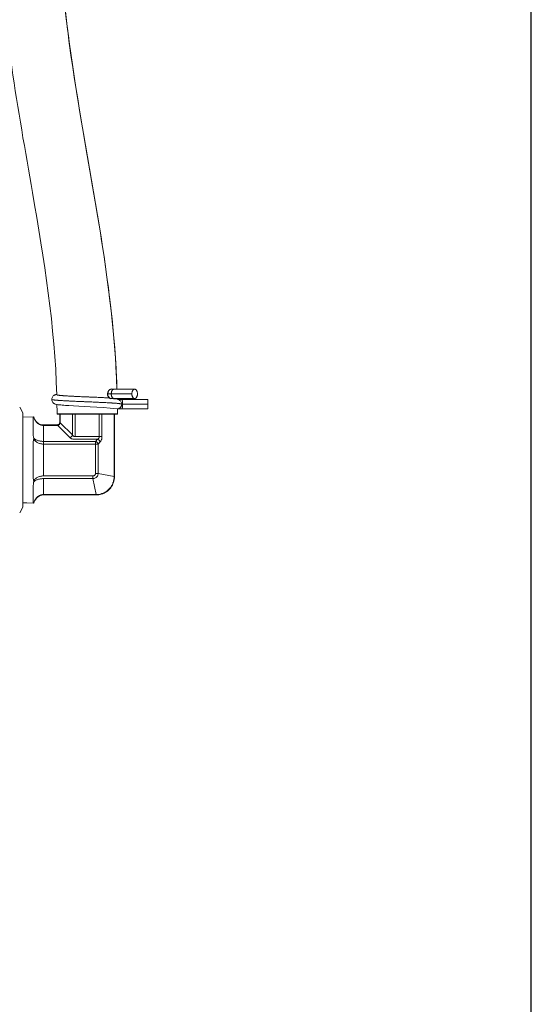
# Model space of a CAD drawing. Units: inches. Extents: x 20 to 210, y 3 to 244.
# Drawn here: x 76 to 82, y 95 to 104 of the extents above; entities that cross this region are included whole.
import ezdxf

# ---------------------------------------------------------------- set-up
doc = ezdxf.new("R2010")
doc.units = ezdxf.units.IN
doc.header["$MEASUREMENT"] = 0

# ---------------------------------------------------------------- blocks, each defined once
blk = doc.blocks.new('*U35')
blk.add_lwpolyline([(-15, -15), (15, -15), (15, 15), (-15, 15)], close=True)
blk = doc.blocks.new('*U36')
at = {"color": 0, "linetype": 'ByBlock', "lineweight": -2, "transparency": 16777216}
blk.add_blockref('*U35', (32, 64), dxfattribs=at)
blk = doc.blocks.new('*U37')
at = {"color": 0, "linetype": 'Continuous', "lineweight": 0, "extrusion": (0, 1, -2.22045e-16)}
for p, q in [((10.8933, 6.7455), (10.8562, 6.7455)), ((10.8933, 6.7455), (11.0948, 6.7455)), ((10.9206, 6.7915), (10.8985, 6.7915)), ((10.9206, 6.7915), (11.122, 6.7915)), ((10.8987, 6.6995), (10.9206, 6.6995)), ((10.9206, 6.6995), (11.122, 6.6995)), ((10.9988, 6.6915), (10.96, 6.6915)), ((10.9955, 6.6455), (11.0028, 6.6455)), ((10.9988, 6.6915), (11.2478, 6.6915)), ((11.0028, 6.6455), (11.2518, 6.6455)), ((10.0294, 6.5604), (9.9979, 6.615)), ((10.0294, 6.5604), (10.0294, 6.1)), ((10.363, 6.55), (10.953, 6.55)), ((10.363, 6.55), (10.363, 6.5461)), ((10.363, 6.5461), (10.953, 6.5461)), ((10.3913, 6.5461), (10.3913, 6.4718)), ((10.3953, 6.5461), (10.3953, 6.4637)), ((10.5137, 6.5461), (10.5137, 6.3454)), ((10.5397, 6.5461), (10.5397, 6.3281)), ((10.7764, 6.5461), (10.7764, 6.3281)), ((10.8024, 6.5461), (10.8024, 6.3281)), ((10.9207, 5.9373), (10.9207, 6.5461)), ((10.9247, 5.9373), (10.9247, 6.5461)), ((10.9529, 6.5995), (10.9988, 6.5995)), ((10.953, 6.55), (10.953, 6.5461)), ((10.9988, 6.5995), (11.2478, 6.5995)), ((10.0294, 6.5174), (10.1356, 6.5202)), ((10.1294, 6.5104), (10.1294, 6.3824)), ((10.3953, 6.4637), (10.5137, 6.3454)), ((10.2294, 6.4377), (10.2294, 6.4418)), ((10.2294, 6.4418), (10.3613, 6.4418)), ((10.2294, 6.4377), (10.3693, 6.4377)), ((10.2294, 6.2819), (10.2294, 6.4377)), ((10.3693, 6.4377), (10.4877, 6.3194)), ((10.2294, 6.2819), (10.7389, 6.2819)), ((10.2294, 6.2559), (10.2294, 6.2819)), ((10.2294, 5.9441), (10.2294, 6.2559)), ((10.2294, 6.2559), (10.7389, 6.2559)), ((10.5397, 6.3281), (10.7764, 6.3281)), ((10.5397, 6.3021), (10.7591, 6.3021)), ((10.7389, 6.2819), (10.7591, 6.3021)), ((10.7389, 6.2819), (10.7389, 6.2559)), ((10.7389, 6.2559), (10.7389, 5.9687)), ((10.7389, 6.2559), (10.7648, 6.2559)), ((10.7648, 6.2559), (10.785, 6.2761)), ((10.7648, 6.2559), (10.7648, 5.9687)), ((10.8024, 6.3281), (10.7764, 6.3281)), ((10.1294, 6.2281), (10.1294, 5.9719)), ((10.0294, 6.1), (10.0294, 5.6396)), ((10.7389, 5.9687), (10.7648, 5.9687)), ((10.9207, 5.9373), (10.7648, 5.9687)), ((10.7143, 5.9441), (10.2294, 5.9441)), ((10.7143, 5.9181), (10.2294, 5.9181)), ((10.2294, 5.7622), (10.2294, 5.9181)), ((10.7143, 5.9441), (10.7143, 5.9181)), ((10.7457, 5.7622), (10.7143, 5.9181)), ((10.9247, 5.9373), (10.9207, 5.9373)), ((10.1294, 5.8176), (10.1294, 5.6896)), ((10.0294, 5.6826), (10.0652, 5.6817)), ((10.0694, 5.6816), (10.1356, 5.6798)), ((10.2294, 5.7622), (10.7457, 5.7622)), ((10.2294, 5.7582), (10.2294, 5.7622)), ((10.2294, 5.7582), (10.7457, 5.7582)), ((10.7457, 5.7582), (10.7457, 5.7622)), ((10.0294, 5.6396), (9.9979, 5.585))]:
    blk.add_line(p, q, dxfattribs=at)
blk.add_arc((10.9033, 6.7453), 0.0471, 104.8912, 249.46425)
at = {"color": 0, "linetype": 'Continuous', "lineweight": 0, "extrusion": (0, -2.22045e-16, -1)}
blk.add_ellipse((10.3693, 6.4637), major_axis=(-0.0212, -0.0212), ratio=0.774591, start_param=-2.229835, end_param=-0.911718, dxfattribs=at)
at = {"color": 0, "linetype": 'Continuous', "lineweight": 0}
for centre, major_axis, ratio, start_param, end_param in [((10.4877, 6.3454), (0.0212, 0.0212), 0.774597, -2.229854, -0.911739), ((10.7591, 6.2761), (-0.0212, 0.0212), 0.774595, -2.229871, -0.911748)]:
    blk.add_ellipse(centre, major_axis=major_axis, ratio=ratio, start_param=start_param, end_param=end_param, dxfattribs=at)
at = {"color": 0, "linetype": 'Continuous', "lineweight": 0, "extrusion": (-2.46519e-32, -2.22045e-16, -1)}
blk.add_ellipse((10.7389, 6.2559), major_axis=(0.0212, -0.0212), ratio=0.774597, start_param=-2.229854, end_param=-0.911738, dxfattribs=at)
at = {"color": 0, "linetype": 'Continuous', "lineweight": 0}
for points, knots in [([(10.3605, 6.7371), (10.3429, 7.3997), (10.2359, 8.0598), (9.9823, 9.5248), (9.83, 10.3426), (9.8058, 11.1654)], [0.187114, 0.187114, 0.187114, 0.187114, 2.176437, 2.176437, 4.647727, 4.647727, 4.647727, 4.647727]), ([(10.3973, 11.1254), (10.4207, 10.4882), (10.5238, 9.8537), (10.7721, 8.4197), (10.9231, 7.6081), (10.9491, 6.7915)], [0.263187, 0.263187, 0.263187, 0.263187, 2.176437, 2.176437, 4.629224, 4.629224, 4.629224, 4.629224]), ([(10.3974, 11.1254), (10.4088, 10.8136), (10.4395, 10.5003), (10.4814, 10.1848), (10.5602, 9.5906), (10.6787, 8.9889), (10.7778, 8.3767), (10.862, 7.8569), (10.9323, 7.3291), (10.9492, 6.7915)], [0.696445, 0.696445, 0.696445, 0.696445, 3.168964, 3.168964, 3.168964, 7.826576, 7.826576, 7.826576, 11.78148, 11.78148, 11.78148, 11.78148]), ([(10.3115, 6.6915), (10.3115, 6.6967), (10.3124, 6.7019), (10.3158, 6.7116), (10.3183, 6.7161), (10.3241, 6.7238), (10.3276, 6.727), (10.3338, 6.7316), (10.3367, 6.7332), (10.342, 6.7357), (10.3444, 6.7366), (10.3502, 6.7385), (10.3532, 6.7392), (10.3577, 6.7402), (10.359, 6.7404), (10.3604, 6.7407)], [0, 0, 0, 0, 0.0164072, 0.0164072, 0.0325498, 0.0325498, 0.0486344, 0.0486344, 0.0630129, 0.0630129, 0.079245, 0.079245, 0.106381, 0.106381, 0.1178129, 0.1178129, 0.1178129, 0.1178129]), ([(10.877, 6.7062), (10.8695, 6.7066), (10.8618, 6.707), (10.854, 6.7073), (10.8459, 6.7077), (10.8376, 6.7081), (10.8292, 6.7085), (10.8288, 6.7085), (10.8284, 6.7085), (10.828, 6.7086), (10.82, 6.7089), (10.8118, 6.7093), (10.8036, 6.7097), (10.795, 6.7101), (10.7862, 6.7104), (10.7774, 6.7108), (10.7685, 6.7112), (10.7596, 6.7116), (10.7507, 6.712), (10.7417, 6.7124), (10.7327, 6.7128), (10.7236, 6.7132), (10.7146, 6.7135), (10.7056, 6.7139), (10.6965, 6.7143), (10.6907, 6.7146), (10.6849, 6.7148), (10.6792, 6.7151), (10.6759, 6.7152), (10.6726, 6.7153), (10.6694, 6.7155), (10.6604, 6.7159), (10.6514, 6.7163), (10.6425, 6.7166), (10.6336, 6.717), (10.6247, 6.7174), (10.616, 6.7178), (10.6072, 6.7182), (10.5986, 6.7186), (10.59, 6.719), (10.5815, 6.7194), (10.573, 6.7197), (10.5647, 6.7201), (10.5564, 6.7205), (10.5483, 6.7209), (10.5403, 6.7213), (10.5385, 6.7214), (10.5367, 6.7215), (10.5349, 6.7216), (10.5288, 6.7219), (10.5228, 6.7222), (10.517, 6.7225), (10.5094, 6.7228), (10.502, 6.7232), (10.4948, 6.7236), (10.4876, 6.724), (10.4806, 6.7244), (10.4739, 6.7248), (10.4671, 6.7252), (10.4606, 6.7256), (10.4544, 6.7259), (10.4482, 6.7263), (10.4422, 6.7267), (10.4365, 6.7271), (10.4318, 6.7274), (10.4274, 6.7277), (10.4231, 6.7281), (10.4221, 6.7281), (10.4212, 6.7282), (10.4203, 6.7283), (10.4152, 6.7287), (10.4104, 6.729), (10.4059, 6.7294), (10.4014, 6.7298), (10.3972, 6.7302), (10.3933, 6.7306), (10.3894, 6.731), (10.3859, 6.7314), (10.3827, 6.7318), (10.3795, 6.7321), (10.3766, 6.7325), (10.3741, 6.7329), (10.3715, 6.7333), (10.3694, 6.7337), (10.3675, 6.7341), (10.3668, 6.7342), (10.3661, 6.7344), (10.3654, 6.7346), (10.3645, 6.7348), (10.3638, 6.735), (10.3631, 6.7352), (10.362, 6.7356), (10.3612, 6.736), (10.3608, 6.7364), (10.3606, 6.7366), (10.3605, 6.7368), (10.3605, 6.7371)], [0.1515897, 0.1515897, 0.1515897, 0.1515897, 0.1627907, 0.1627907, 0.1627907, 0.1744186, 0.1744186, 0.1744186, 0.1749861, 0.1749861, 0.1749861, 0.1860465, 0.1860465, 0.1860465, 0.1976744, 0.1976744, 0.1976744, 0.2093023, 0.2093023, 0.2093023, 0.2209302, 0.2209302, 0.2209302, 0.2325581, 0.2325581, 0.2325581, 0.2399902, 0.2399902, 0.2399902, 0.244186, 0.244186, 0.244186, 0.255814, 0.255814, 0.255814, 0.2674419, 0.2674419, 0.2674419, 0.2790698, 0.2790698, 0.2790698, 0.2906977, 0.2906977, 0.2906977, 0.3023256, 0.3023256, 0.3023256, 0.3049944, 0.3049944, 0.3049944, 0.3139535, 0.3139535, 0.3139535, 0.3255814, 0.3255814, 0.3255814, 0.3372093, 0.3372093, 0.3372093, 0.3488372, 0.3488372, 0.3488372, 0.3604651, 0.3604651, 0.3604651, 0.3699985, 0.3699985, 0.3699985, 0.372093, 0.372093, 0.372093, 0.3837209, 0.3837209, 0.3837209, 0.3953488, 0.3953488, 0.3953488, 0.4069767, 0.4069767, 0.4069767, 0.4186047, 0.4186047, 0.4186047, 0.4302326, 0.4302326, 0.4302326, 0.4350026, 0.4350026, 0.4350026, 0.4418605, 0.4418605, 0.4418605, 0.4534884, 0.4534884, 0.4534884, 0.459938, 0.459938, 0.459938, 0.459938]), ([(10.9206, 6.7915), (10.919, 6.7915), (10.9158, 6.791), (10.9112, 6.7889), (10.9069, 6.7855), (10.903, 6.7809), (10.8996, 6.7752), (10.8969, 6.7686), (10.8948, 6.7613), (10.8936, 6.7535), (10.8933, 6.7481), (10.8933, 6.7455)], [0.5, 0.5, 0.5, 0.5, 0.5555552, 0.6111116, 0.6666661, 0.7222224, 0.777778, 0.8333327, 0.8888892, 0.9444439, 1, 1, 1, 1]), ([(10.8933, 6.7455), (10.8933, 6.7428), (10.8936, 6.7374), (10.8948, 6.7296), (10.8969, 6.7223), (10.8996, 6.7157), (10.903, 6.71), (10.9069, 6.7054), (10.9112, 6.702), (10.9158, 6.6999), (10.919, 6.6995), (10.9206, 6.6995)], [0, 0, 0, 0, 0.0555561, 0.1111108, 0.1666673, 0.222222, 0.2777776, 0.3333339, 0.3888884, 0.4444448, 0.5, 0.5, 0.5, 0.5]), ([(11.1493, 6.7455), (11.1493, 6.7481), (11.149, 6.7535), (11.1478, 6.7613), (11.1457, 6.7686), (11.143, 6.7752), (11.1396, 6.7809), (11.1357, 6.7855), (11.1314, 6.7889), (11.1268, 6.791), (11.122, 6.7917), (11.1173, 6.791), (11.1127, 6.7889), (11.1084, 6.7855), (11.1044, 6.7809), (11.1011, 6.7752), (11.0983, 6.7686), (11.0963, 6.7613), (11.0951, 6.7535), (11.0948, 6.7481), (11.0948, 6.7455)], [0, 0, 0, 0, 0.055556, 0.111111, 0.166667, 0.222222, 0.277778, 0.333334, 0.388888, 0.444445, 0.5, 0.555555, 0.611112, 0.666666, 0.722222, 0.777778, 0.833333, 0.888889, 0.944444, 1, 1, 1, 1]), ([(11.0948, 6.7455), (11.0948, 6.7428), (11.0951, 6.7374), (11.0963, 6.7296), (11.0983, 6.7223), (11.1011, 6.7157), (11.1044, 6.71), (11.1084, 6.7054), (11.1127, 6.702), (11.1173, 6.6999), (11.122, 6.6992), (11.1268, 6.6999), (11.1314, 6.702), (11.1357, 6.7054), (11.1396, 6.71), (11.143, 6.7157), (11.1457, 6.7223), (11.1478, 6.7296), (11.149, 6.7374), (11.1493, 6.7428), (11.1493, 6.7455)], [0, 0, 0, 0, 0.055556, 0.111111, 0.166667, 0.222222, 0.277778, 0.333334, 0.388888, 0.444445, 0.5, 0.555555, 0.611112, 0.666666, 0.722222, 0.777778, 0.833333, 0.888889, 0.944444, 1, 1, 1, 1]), ([(10.9955, 6.6455), (10.9955, 6.6458), (10.9951, 6.6462), (10.9944, 6.6466), (10.9937, 6.647), (10.9926, 6.6474), (10.9912, 6.6478), (10.9897, 6.6482), (10.988, 6.6486), (10.9858, 6.6489), (10.984, 6.6493), (10.9819, 6.6496), (10.9795, 6.65), (10.9791, 6.65), (10.9788, 6.6501), (10.9784, 6.6501), (10.9756, 6.6505), (10.9724, 6.6509), (10.9689, 6.6513), (10.9654, 6.6517), (10.9615, 6.6521), (10.9574, 6.6524), (10.9532, 6.6528), (10.9487, 6.6532), (10.944, 6.6536), (10.9392, 6.654), (10.9341, 6.6544), (10.9287, 6.6548), (10.9234, 6.6552), (10.9177, 6.6555), (10.9118, 6.6559), (10.9091, 6.6561), (10.9063, 6.6563), (10.9035, 6.6565), (10.9001, 6.6567), (10.8967, 6.6569), (10.8932, 6.6571), (10.8867, 6.6575), (10.88, 6.6579), (10.8731, 6.6583), (10.8661, 6.6586), (10.859, 6.659), (10.8516, 6.6594), (10.8442, 6.6598), (10.8366, 6.6602), (10.8288, 6.6606), (10.8211, 6.661), (10.8131, 6.6614), (10.805, 6.6617), (10.7969, 6.6621), (10.7886, 6.6625), (10.7802, 6.6629), (10.7798, 6.6629), (10.7794, 6.6629), (10.779, 6.663), (10.771, 6.6633), (10.7628, 6.6637), (10.7546, 6.6641), (10.746, 6.6645), (10.7372, 6.6648), (10.7284, 6.6652), (10.7195, 6.6656), (10.7106, 6.666), (10.7017, 6.6664), (10.6927, 6.6668), (10.6837, 6.6672), (10.6747, 6.6676), (10.6656, 6.6679), (10.6566, 6.6683), (10.6475, 6.6687), (10.6417, 6.669), (10.636, 6.6692), (10.6302, 6.6695), (10.6269, 6.6696), (10.6237, 6.6697), (10.6204, 6.6699), (10.6114, 6.6703), (10.6024, 6.6707), (10.5935, 6.671), (10.5846, 6.6714), (10.5758, 6.6718), (10.567, 6.6722), (10.5582, 6.6726), (10.5496, 6.673), (10.541, 6.6734), (10.5325, 6.6738), (10.524, 6.6741), (10.5158, 6.6745), (10.5075, 6.6749), (10.4993, 6.6753), (10.4913, 6.6757), (10.4895, 6.6758), (10.4877, 6.6759), (10.4859, 6.676), (10.4798, 6.6763), (10.4738, 6.6766), (10.468, 6.6769), (10.4604, 6.6772), (10.453, 6.6776), (10.4458, 6.678), (10.4386, 6.6784), (10.4316, 6.6788), (10.4249, 6.6792), (10.4182, 6.6796), (10.4117, 6.68), (10.4054, 6.6803), (10.3992, 6.6807), (10.3932, 6.6811), (10.3875, 6.6815), (10.3829, 6.6818), (10.3784, 6.6821), (10.3741, 6.6825), (10.3732, 6.6825), (10.3722, 6.6826), (10.3713, 6.6827), (10.3662, 6.6831), (10.3614, 6.6834), (10.3569, 6.6838), (10.3524, 6.6842), (10.3482, 6.6846), (10.3443, 6.685), (10.3405, 6.6854), (10.3369, 6.6858), (10.3337, 6.6862), (10.3305, 6.6865), (10.3276, 6.6869), (10.3251, 6.6873), (10.3226, 6.6877), (10.3204, 6.6881), (10.3185, 6.6885), (10.3178, 6.6886), (10.3171, 6.6888), (10.3165, 6.689), (10.3156, 6.6892), (10.3148, 6.6894), (10.3141, 6.6896), (10.313, 6.69), (10.3123, 6.6904), (10.3119, 6.6908), (10.3116, 6.691), (10.3115, 6.6912), (10.3115, 6.6915)], [0, 0, 0, 0, 0.0116279, 0.0116279, 0.0116279, 0.0232558, 0.0232558, 0.0232558, 0.0348837, 0.0348837, 0.0348837, 0.0449779, 0.0449779, 0.0449779, 0.0465116, 0.0465116, 0.0465116, 0.0581395, 0.0581395, 0.0581395, 0.0697674, 0.0697674, 0.0697674, 0.0813953, 0.0813953, 0.0813953, 0.0930233, 0.0930233, 0.0930233, 0.1046512, 0.1046512, 0.1046512, 0.109982, 0.109982, 0.109982, 0.1162791, 0.1162791, 0.1162791, 0.127907, 0.127907, 0.127907, 0.1395349, 0.1395349, 0.1395349, 0.1511628, 0.1511628, 0.1511628, 0.1627907, 0.1627907, 0.1627907, 0.1744186, 0.1744186, 0.1744186, 0.1749861, 0.1749861, 0.1749861, 0.1860465, 0.1860465, 0.1860465, 0.1976744, 0.1976744, 0.1976744, 0.2093023, 0.2093023, 0.2093023, 0.2209302, 0.2209302, 0.2209302, 0.2325581, 0.2325581, 0.2325581, 0.2399902, 0.2399902, 0.2399902, 0.244186, 0.244186, 0.244186, 0.255814, 0.255814, 0.255814, 0.2674419, 0.2674419, 0.2674419, 0.2790698, 0.2790698, 0.2790698, 0.2906977, 0.2906977, 0.2906977, 0.3023256, 0.3023256, 0.3023256, 0.3049944, 0.3049944, 0.3049944, 0.3139535, 0.3139535, 0.3139535, 0.3255814, 0.3255814, 0.3255814, 0.3372093, 0.3372093, 0.3372093, 0.3488372, 0.3488372, 0.3488372, 0.3604651, 0.3604651, 0.3604651, 0.3699985, 0.3699985, 0.3699985, 0.372093, 0.372093, 0.372093, 0.3837209, 0.3837209, 0.3837209, 0.3953488, 0.3953488, 0.3953488, 0.4069767, 0.4069767, 0.4069767, 0.4186047, 0.4186047, 0.4186047, 0.4302326, 0.4302326, 0.4302326, 0.4350026, 0.4350026, 0.4350026, 0.4418605, 0.4418605, 0.4418605, 0.4534884, 0.4534884, 0.4534884, 0.459938, 0.459938, 0.459938, 0.459938]), ([(10.9529, 6.5999), (10.7649, 6.6178), (10.5938, 6.6247), (10.479, 6.6317), (10.4672, 6.6324), (10.456, 6.6331), (10.4222, 6.6354), (10.4021, 6.637), (10.3701, 6.6405), (10.3602, 6.6411), (10.3446, 6.6462), (10.3424, 6.647), (10.3374, 6.6494), (10.3346, 6.6509), (10.3283, 6.6553), (10.3247, 6.6585), (10.319, 6.6658), (10.3167, 6.6697), (10.3131, 6.6786), (10.3119, 6.6837), (10.3116, 6.6897), (10.3115, 6.6906), (10.3115, 6.6915)], [0.2529426, 0.2529426, 0.2529426, 0.2529426, 0.6725, 0.6725, 0.6725, 0.7157817, 0.7157817, 0.8122159, 0.8122159, 0.9131668, 0.9131668, 0.9284145, 0.9284145, 0.9425173, 0.9425173, 0.9592998, 0.9592998, 0.9736561, 0.9736561, 0.9897686, 0.9897686, 0.9925723, 0.9925723, 0.9925723, 0.9925723]), ([(10.8866, 6.7012), (10.8868, 6.7012), (10.8869, 6.7011), (10.8875, 6.701), (10.8879, 6.7009), (10.8888, 6.7007), (10.8892, 6.7007), (10.8901, 6.7005), (10.8905, 6.7004), (10.8915, 6.7002), (10.8921, 6.7001), (10.8934, 6.6999), (10.8941, 6.6998), (10.896, 6.6996), (10.8971, 6.6995), (10.8982, 6.6995), (10.8984, 6.6995), (10.8987, 6.6995)], [0.18990424, 0.18990424, 0.18990424, 0.18990424, 0.1932108, 0.1932108, 0.19867569, 0.19867569, 0.20270892, 0.20270892, 0.20663295, 0.20663295, 0.21146308, 0.21146308, 0.21882317, 0.21882317, 0.232632, 0.232632, 0.23667235, 0.23667235, 0.23667235, 0.23667235]), ([(10.9083, 6.6995), (10.9134, 6.699), (10.9182, 6.6985), (10.9226, 6.698), (10.9346, 6.6967), (10.9439, 6.6955), (10.9567, 6.6925), (10.9609, 6.6916), (10.9689, 6.6879), (10.971, 6.6868), (10.9767, 6.6832), (10.9805, 6.6801), (10.9867, 6.673), (10.9892, 6.6693), (10.9932, 6.6608), (10.9946, 6.6558), (10.9953, 6.6493), (10.9954, 6.6477), (10.9955, 6.6462)], [0.0033441, 0.0033441, 0.0033441, 0.0033441, 0.0309075, 0.0309075, 0.0309075, 0.1061723, 0.1061723, 0.1422075, 0.1422075, 0.1535292, 0.1535292, 0.1711282, 0.1711282, 0.1854839, 0.1854839, 0.2013595, 0.2013595, 0.206252, 0.206252, 0.206252, 0.206252]), ([(10.9955, 6.6455), (10.9955, 6.6433), (10.9953, 6.6411), (10.995, 6.6392), (10.9948, 6.6373), (10.9944, 6.6355), (10.9939, 6.6337), (10.9935, 6.6319), (10.9929, 6.6301), (10.9921, 6.6282), (10.9918, 6.6273), (10.9914, 6.6264), (10.9909, 6.6255), (10.9904, 6.6245), (10.9899, 6.6234), (10.9893, 6.6224), (10.9881, 6.6204), (10.9867, 6.6184), (10.9851, 6.6163), (10.9834, 6.6143), (10.9815, 6.6123), (10.9792, 6.6104), (10.9789, 6.6101), (10.9785, 6.6098), (10.9782, 6.6095), (10.9761, 6.6079), (10.9738, 6.6063), (10.9713, 6.605), (10.9683, 6.6034), (10.965, 6.602), (10.9616, 6.6011), (10.961, 6.6009), (10.9603, 6.6008), (10.9597, 6.6006), (10.9575, 6.6001), (10.9552, 6.5998), (10.9529, 6.5996)], [0, 0, 0, 0, 0.0625, 0.0625, 0.0625, 0.125, 0.125, 0.125, 0.1875, 0.1875, 0.1875, 0.2172, 0.2172, 0.2172, 0.25, 0.25, 0.25, 0.3125, 0.3125, 0.3125, 0.375, 0.375, 0.375, 0.3845402, 0.3845402, 0.3845402, 0.4375, 0.4375, 0.4375, 0.5, 0.5, 0.5, 0.5113727, 0.5113727, 0.5113727, 0.5519918, 0.5519918, 0.5519918, 0.5519918]), ([(10.9761, 6.6995), (10.9731, 6.6973), (10.9703, 6.6957), (10.965, 6.6932), (10.9626, 6.6923), (10.9603, 6.6915), (10.9602, 6.6915), (10.96, 6.6915)], [0.04871723, 0.04871723, 0.04871723, 0.04871723, 0.0630409, 0.0630409, 0.07927068, 0.07927068, 0.08014467, 0.08014467, 0.08014467, 0.08014467]), ([(10.9988, 6.6915), (10.999, 6.6915), (10.9995, 6.691), (11.0002, 6.6889), (11.0008, 6.6855), (11.0014, 6.6809), (11.0019, 6.6752), (11.0023, 6.6686), (11.0026, 6.6613), (11.0028, 6.6535), (11.0028, 6.6481), (11.0028, 6.6455)], [0.5, 0.5, 0.5, 0.5, 0.5555552, 0.6111116, 0.6666661, 0.7222224, 0.777778, 0.8333327, 0.8888891, 0.9444439, 1, 1, 1, 1]), ([(11.0028, 6.6455), (11.0028, 6.6428), (11.0028, 6.6374), (11.0026, 6.6296), (11.0023, 6.6223), (11.0019, 6.6157), (11.0014, 6.61), (11.0008, 6.6054), (11.0002, 6.602), (10.9995, 6.5999), (10.999, 6.5995), (10.9988, 6.5995)], [0, 0, 0, 0, 0.0555561, 0.1111109, 0.1666673, 0.222222, 0.2777776, 0.3333339, 0.3888884, 0.4444448, 0.5, 0.5, 0.5, 0.5]), ([(11.2478, 6.6915), (11.2481, 6.6915), (11.2485, 6.691), (11.2492, 6.6889), (11.2499, 6.6855), (11.2504, 6.6809), (11.2509, 6.6752), (11.2513, 6.6686), (11.2516, 6.6613), (11.2518, 6.6535), (11.2518, 6.6481), (11.2518, 6.6455)], [0.5, 0.5, 0.5, 0.5, 0.5555552, 0.6111116, 0.6666661, 0.7222224, 0.777778, 0.8333327, 0.8888891, 0.9444439, 1, 1, 1, 1]), ([(11.2518, 6.6455), (11.2518, 6.6428), (11.2518, 6.6374), (11.2516, 6.6296), (11.2513, 6.6223), (11.2509, 6.6157), (11.2504, 6.61), (11.2499, 6.6054), (11.2492, 6.602), (11.2485, 6.5999), (11.2481, 6.5995), (11.2478, 6.5995)], [0, 0, 0, 0, 0.0555561, 0.1111109, 0.1666673, 0.222222, 0.2777776, 0.3333339, 0.3888884, 0.4444448, 0.5, 0.5, 0.5, 0.5]), ([(10.1294, 6.5104), (10.1294, 6.5155), (10.1302, 6.5186), (10.1337, 6.5199), (10.1344, 6.52), (10.1352, 6.5201)], [-0.596803, -0.596803, -0.596803, -0.596803, -0.4240445, -0.4240445, -0.3893548, -0.3893548, -0.3893548, -0.3893548]), ([(10.1352, 6.5201), (10.1365, 6.5156), (10.138, 6.5111), (10.1397, 6.5069), (10.1409, 6.5038), (10.1423, 6.5008), (10.1437, 6.4979), (10.146, 6.4932), (10.1485, 6.4887), (10.1512, 6.4845), (10.1524, 6.4826), (10.1537, 6.4808), (10.155, 6.479), (10.1582, 6.4744), (10.1617, 6.4703), (10.1654, 6.4665), (10.1663, 6.4655), (10.1673, 6.4646), (10.1683, 6.4636), (10.1725, 6.4596), (10.1768, 6.4561), (10.1813, 6.453), (10.1818, 6.4527), (10.1823, 6.4524), (10.1828, 6.452), (10.1878, 6.4488), (10.1929, 6.4461), (10.1981, 6.444), (10.2032, 6.4419), (10.2084, 6.4403), (10.2137, 6.4393), (10.2142, 6.4392), (10.2148, 6.4391), (10.2154, 6.439), (10.2201, 6.4382), (10.2247, 6.4377), (10.2294, 6.4377)], [0, 0, 0, 0, 0.082688, 0.082688, 0.082688, 0.142857, 0.142857, 0.142857, 0.24089, 0.24089, 0.24089, 0.285714, 0.285714, 0.285714, 0.398948, 0.398948, 0.398948, 0.428571, 0.428571, 0.428571, 0.556991, 0.556991, 0.556991, 0.571429, 0.571429, 0.571429, 0.714286, 0.714286, 0.714286, 0.857143, 0.857143, 0.857143, 0.873094, 0.873094, 0.873094, 1, 1, 1, 1]), ([(10.1356, 6.5202), (10.14, 6.5061), (10.1468, 6.4925), (10.1639, 6.4701), (10.1741, 6.4607), (10.1953, 6.4483), (10.206, 6.4444), (10.2211, 6.4421), (10.2252, 6.4418), (10.2294, 6.4418)], [0, 0, 0, 0, 0.0441511, 0.0441511, 0.0844943, 0.0844943, 0.1176624, 0.1176624, 0.1301211, 0.1301211, 0.1301211, 0.1301211]), ([(10.3613, 6.4418), (10.3645, 6.4418), (10.3678, 6.4423), (10.3739, 6.4443), (10.3768, 6.4459), (10.3819, 6.4497), (10.3841, 6.452), (10.3878, 6.4573), (10.3892, 6.4602), (10.3909, 6.466), (10.3913, 6.4689), (10.3913, 6.4718)], [0, 0, 0, 0, 0.00966275, 0.00966275, 0.01921878, 0.01921878, 0.02877923, 0.02877923, 0.03833943, 0.03833943, 0.04692542, 0.04692542, 0.04692542, 0.04692542]), ([(10.3913, 6.4718), (10.3913, 6.4718), (10.3913, 6.4717), (10.3914, 6.4715), (10.3915, 6.4714), (10.3916, 6.4712), (10.3917, 6.4709), (10.3919, 6.4706), (10.3921, 6.4702), (10.3924, 6.4696), (10.3926, 6.4692), (10.3928, 6.4688), (10.3931, 6.4683), (10.3934, 6.4675), (10.3939, 6.4666), (10.3944, 6.4656), (10.3947, 6.4651), (10.395, 6.4644), (10.3953, 6.4637)], [0.500511, 0.500511, 0.500511, 0.500511, 0.5903621, 0.5903621, 0.5903621, 0.6666667, 0.6666667, 0.6666667, 0.7636358, 0.7636358, 0.7636358, 0.8333333, 0.8333333, 0.8333333, 0.9375949, 0.9375949, 0.9375949, 1, 1, 1, 1]), ([(10.1352, 6.3144), (10.1344, 6.3185), (10.1337, 6.3225), (10.1302, 6.3452), (10.1294, 6.3643), (10.1294, 6.3824)], [-1.4273439, -1.4273439, -1.4273439, -1.4273439, -1.3927074, -1.3927074, -1.2199489, -1.2199489, -1.2199489, -1.2199489]), ([(10.3693, 6.4377), (10.3675, 6.4387), (10.366, 6.4394), (10.3648, 6.44), (10.3636, 6.4406), (10.3627, 6.4411), (10.3621, 6.4414), (10.3616, 6.4416), (10.3613, 6.4418), (10.3613, 6.4418)], [0, 0, 0, 0, 0.1666667, 0.1666667, 0.1666667, 0.3333333, 0.3333333, 0.3333333, 0.4994148, 0.4994148, 0.4994148, 0.4994148]), ([(10.1294, 6.2281), (10.1294, 6.2512), (10.1302, 6.2734), (10.1337, 6.2974), (10.1344, 6.3015), (10.1352, 6.3057)], [-0.596803, -0.596803, -0.596803, -0.596803, -0.4240445, -0.4240445, -0.3893536, -0.3893536, -0.3893536, -0.3893536]), ([(10.1352, 6.3057), (10.1355, 6.3072), (10.1356, 6.3086), (10.1356, 6.3116), (10.1355, 6.313), (10.1352, 6.3144)], [-0.02584431, -0.02584431, -0.02584431, -0.02584431, -0.01292372, -0.01292372, -0.00000481, -0.00000481, -0.00000481, -0.00000481]), ([(10.1352, 6.3144), (10.1365, 6.3126), (10.138, 6.3109), (10.1397, 6.3092), (10.1409, 6.308), (10.1423, 6.3068), (10.1437, 6.3057), (10.146, 6.3038), (10.1485, 6.302), (10.1512, 6.3004), (10.1524, 6.2996), (10.1537, 6.2989), (10.155, 6.2982), (10.1582, 6.2964), (10.1617, 6.2947), (10.1654, 6.2932), (10.1663, 6.2928), (10.1673, 6.2925), (10.1683, 6.2921), (10.1725, 6.2905), (10.1768, 6.2891), (10.1813, 6.2879), (10.1818, 6.2878), (10.1823, 6.2876), (10.1828, 6.2875), (10.1878, 6.2862), (10.1929, 6.2852), (10.1981, 6.2843), (10.2032, 6.2835), (10.2084, 6.2829), (10.2137, 6.2825), (10.2143, 6.2824), (10.2148, 6.2824), (10.2154, 6.2823), (10.2201, 6.282), (10.2247, 6.2819), (10.2294, 6.2819)], [0, 0, 0, 0, 0.082684, 0.082684, 0.082684, 0.142857, 0.142857, 0.142857, 0.24087, 0.24087, 0.24087, 0.285714, 0.285714, 0.285714, 0.398916, 0.398916, 0.398916, 0.428571, 0.428571, 0.428571, 0.556946, 0.556946, 0.556946, 0.571429, 0.571429, 0.571429, 0.714286, 0.714286, 0.714286, 0.857143, 0.857143, 0.857143, 0.87303, 0.87303, 0.87303, 1, 1, 1, 1]), ([(10.1352, 6.3057), (10.1375, 6.3009), (10.1403, 6.2964), (10.1437, 6.2923), (10.147, 6.2881), (10.1508, 6.2843), (10.155, 6.2808), (10.1591, 6.2773), (10.1636, 6.2742), (10.1683, 6.2715), (10.1729, 6.2688), (10.1778, 6.2665), (10.1828, 6.2645), (10.1878, 6.2626), (10.1929, 6.2609), (10.1981, 6.2597), (10.2032, 6.2584), (10.2084, 6.2574), (10.2137, 6.2568), (10.2189, 6.2562), (10.2242, 6.2559), (10.2294, 6.2559)], [0, 0, 0, 0, 0.142857, 0.142857, 0.142857, 0.285714, 0.285714, 0.285714, 0.428571, 0.428571, 0.428571, 0.571429, 0.571429, 0.571429, 0.714286, 0.714286, 0.714286, 0.857143, 0.857143, 0.857143, 1, 1, 1, 1]), ([(10.5137, 6.3454), (10.5143, 6.3441), (10.515, 6.343), (10.5157, 6.3418), (10.5163, 6.3409), (10.517, 6.34), (10.5177, 6.3391), (10.5185, 6.3381), (10.5194, 6.3371), (10.5203, 6.3362), (10.5211, 6.3355), (10.5218, 6.3348), (10.5226, 6.3342), (10.5236, 6.3334), (10.5246, 6.3327), (10.5257, 6.3321), (10.5265, 6.3316), (10.5273, 6.3311), (10.5281, 6.3308), (10.5292, 6.3302), (10.5303, 6.3298), (10.5315, 6.3294), (10.5322, 6.3291), (10.533, 6.3289), (10.5338, 6.3287), (10.535, 6.3284), (10.5362, 6.3283), (10.5374, 6.3282), (10.5381, 6.3281), (10.5389, 6.3281), (10.5397, 6.3281)], [0, 0, 0, 0, 0.108056, 0.108056, 0.108056, 0.2, 0.2, 0.2, 0.311888, 0.311888, 0.311888, 0.4, 0.4, 0.4, 0.514867, 0.514867, 0.514867, 0.6, 0.6, 0.6, 0.718458, 0.718458, 0.718458, 0.8, 0.8, 0.8, 0.92135, 0.92135, 0.92135, 1, 1, 1, 1]), ([(10.7591, 6.3021), (10.7602, 6.3026), (10.7613, 6.3033), (10.7623, 6.3039), (10.7634, 6.3046), (10.7644, 6.3053), (10.7653, 6.3061), (10.7663, 6.3068), (10.7672, 6.3076), (10.768, 6.3085), (10.7688, 6.3093), (10.7695, 6.3101), (10.7702, 6.311), (10.771, 6.3119), (10.7716, 6.3128), (10.7722, 6.3138), (10.7728, 6.3147), (10.7733, 6.3156), (10.7737, 6.3165), (10.7742, 6.3175), (10.7746, 6.3185), (10.775, 6.3196), (10.7753, 6.3205), (10.7755, 6.3213), (10.7757, 6.3222), (10.776, 6.3233), (10.7761, 6.3244), (10.7763, 6.3255), (10.7763, 6.3263), (10.7764, 6.3272), (10.7764, 6.3281)], [0, 0, 0, 0, 0.099233, 0.099233, 0.099233, 0.2, 0.2, 0.2, 0.302772, 0.302772, 0.302772, 0.4, 0.4, 0.4, 0.505451, 0.505451, 0.505451, 0.6, 0.6, 0.6, 0.708707, 0.708707, 0.708707, 0.8, 0.8, 0.8, 0.911343, 0.911343, 0.911343, 1, 1, 1, 1]), ([(10.1352, 5.8943), (10.1344, 5.8985), (10.1337, 5.9026), (10.1302, 5.9266), (10.1294, 5.9488), (10.1294, 5.9719)], [-1.4273983, -1.4273983, -1.4273983, -1.4273983, -1.3927074, -1.3927074, -1.2199489, -1.2199489, -1.2199489, -1.2199489]), ([(10.7389, 5.9687), (10.7389, 5.9667), (10.7386, 5.9648), (10.7382, 5.9629), (10.7381, 5.9627), (10.7381, 5.9625), (10.738, 5.9624), (10.7375, 5.9603), (10.7366, 5.9583), (10.7356, 5.9564), (10.7345, 5.9545), (10.7332, 5.9528), (10.7317, 5.9513), (10.7301, 5.9498), (10.7284, 5.9485), (10.7266, 5.9474), (10.7247, 5.9463), (10.7227, 5.9455), (10.7206, 5.9449), (10.7205, 5.9449), (10.7203, 5.9449), (10.7202, 5.9448), (10.7182, 5.9444), (10.7163, 5.9441), (10.7143, 5.9441)], [0, 0, 0, 0, 0.153146, 0.153146, 0.153146, 0.166667, 0.166667, 0.166667, 0.333333, 0.333333, 0.333333, 0.5, 0.5, 0.5, 0.666667, 0.666667, 0.666667, 0.833333, 0.833333, 0.833333, 0.845199, 0.845199, 0.845199, 1, 1, 1, 1]), ([(10.1294, 5.8176), (10.1294, 5.8197), (10.1294, 5.8219), (10.1296, 5.8415), (10.1307, 5.8601), (10.1344, 5.8812), (10.1348, 5.8834), (10.1352, 5.8856)], [2.1826058, 2.1826058, 2.1826058, 2.1826058, 2.2034525, 2.2034525, 2.3735419, 2.3735419, 2.3931542, 2.3931542, 2.3931542, 2.3931542]), ([(10.2294, 5.9441), (10.2248, 5.9441), (10.2201, 5.9439), (10.2155, 5.9434), (10.2149, 5.9433), (10.2143, 5.9433), (10.2137, 5.9432), (10.2084, 5.9426), (10.2032, 5.9416), (10.1981, 5.9403), (10.1929, 5.9391), (10.1878, 5.9375), (10.1828, 5.9355), (10.1824, 5.9353), (10.1819, 5.9351), (10.1815, 5.9349), (10.1769, 5.9331), (10.1725, 5.9309), (10.1683, 5.9285), (10.1674, 5.9279), (10.1665, 5.9274), (10.1656, 5.9269), (10.1619, 5.9245), (10.1583, 5.922), (10.155, 5.9192), (10.1537, 5.9182), (10.1525, 5.9171), (10.1514, 5.916), (10.1486, 5.9134), (10.146, 5.9107), (10.1437, 5.9077), (10.1423, 5.9061), (10.1411, 5.9044), (10.1399, 5.9026), (10.1381, 5.8999), (10.1366, 5.8972), (10.1352, 5.8943)], [0, 0, 0, 0, 0.126385, 0.126385, 0.126385, 0.142857, 0.142857, 0.142857, 0.285714, 0.285714, 0.285714, 0.428571, 0.428571, 0.428571, 0.44145, 0.44145, 0.44145, 0.571429, 0.571429, 0.571429, 0.598974, 0.598974, 0.598974, 0.714286, 0.714286, 0.714286, 0.756514, 0.756514, 0.756514, 0.857143, 0.857143, 0.857143, 0.914182, 0.914182, 0.914182, 1, 1, 1, 1]), ([(10.2294, 5.9181), (10.2242, 5.9181), (10.2189, 5.9179), (10.2137, 5.9175), (10.2084, 5.9171), (10.2032, 5.9165), (10.1981, 5.9157), (10.1929, 5.9148), (10.1878, 5.9138), (10.1828, 5.9125), (10.1778, 5.9112), (10.1729, 5.9097), (10.1683, 5.9079), (10.1636, 5.9061), (10.1591, 5.9041), (10.155, 5.9018), (10.1508, 5.8996), (10.147, 5.8971), (10.1437, 5.8943), (10.1403, 5.8916), (10.1375, 5.8887), (10.1352, 5.8856)], [0, 0, 0, 0, 0.142857, 0.142857, 0.142857, 0.285714, 0.285714, 0.285714, 0.428571, 0.428571, 0.428571, 0.571429, 0.571429, 0.571429, 0.714286, 0.714286, 0.714286, 0.857143, 0.857143, 0.857143, 1, 1, 1, 1]), ([(10.1352, 5.8856), (10.1355, 5.887), (10.1356, 5.8885), (10.1356, 5.8914), (10.1355, 5.8929), (10.1352, 5.8943)], [-0.02578538, -0.02578538, -0.02578538, -0.02578538, -0.01289272, -0.01289272, 0, 0, 0, 0]), ([(10.7457, 5.7622), (10.7522, 5.7623), (10.7591, 5.7627), (10.7667, 5.7636), (10.7683, 5.7639), (10.7699, 5.7641), (10.7715, 5.7643), (10.7798, 5.7656), (10.7887, 5.7676), (10.7975, 5.7704), (10.7987, 5.7708), (10.8, 5.7712), (10.8012, 5.7716), (10.8104, 5.7747), (10.8192, 5.7785), (10.8277, 5.7831), (10.8284, 5.7835), (10.8292, 5.7839), (10.8299, 5.7843), (10.8388, 5.7892), (10.8472, 5.7948), (10.8551, 5.8012), (10.8554, 5.8014), (10.8557, 5.8017), (10.8559, 5.8019), (10.8641, 5.8085), (10.8717, 5.8159), (10.8785, 5.8239), (10.8853, 5.8319), (10.8914, 5.8404), (10.8967, 5.8495), (10.897, 5.8501), (10.8973, 5.8506), (10.8976, 5.8511), (10.9025, 5.8597), (10.9067, 5.8688), (10.9101, 5.8781), (10.9105, 5.8791), (10.9108, 5.8802), (10.9112, 5.8812), (10.9143, 5.8902), (10.9166, 5.8994), (10.9181, 5.9083), (10.9184, 5.9099), (10.9186, 5.9114), (10.9188, 5.9129), (10.9201, 5.9212), (10.9207, 5.9294), (10.9207, 5.9373)], [0, 0, 0, 0, 0.091688, 0.091688, 0.091688, 0.111111, 0.111111, 0.111111, 0.208348, 0.208348, 0.208348, 0.222222, 0.222222, 0.222222, 0.324362, 0.324362, 0.324362, 0.333333, 0.333333, 0.333333, 0.440647, 0.440647, 0.440647, 0.444444, 0.444444, 0.444444, 0.555556, 0.555556, 0.555556, 0.666667, 0.666667, 0.666667, 0.673217, 0.673217, 0.673217, 0.777778, 0.777778, 0.777778, 0.789383, 0.789383, 0.789383, 0.888889, 0.888889, 0.888889, 0.905811, 0.905811, 0.905811, 1, 1, 1, 1]), ([(10.9247, 5.9373), (10.9247, 5.9178), (10.9215, 5.898), (10.9091, 5.8614), (10.8999, 5.8441), (10.8769, 5.8138), (10.8628, 5.8003), (10.8315, 5.7789), (10.814, 5.7706), (10.7796, 5.7606), (10.7626, 5.7582), (10.7457, 5.7582)], [0, 0, 0, 0, 0.0585691, 0.0585691, 0.1158468, 0.1158468, 0.172797, 0.172797, 0.2295971, 0.2295971, 0.2801831, 0.2801831, 0.2801831, 0.2801831]), ([(10.1352, 5.6799), (10.1348, 5.6799), (10.1344, 5.68), (10.1307, 5.6808), (10.1296, 5.6834), (10.1294, 5.6884), (10.1294, 5.689), (10.1294, 5.6896)], [1.3333586, 1.3333586, 1.3333586, 1.3333586, 1.3530059, 1.3530059, 1.5230953, 1.5230953, 1.543942, 1.543942, 1.543942, 1.543942]), ([(10.1352, 5.6799), (10.1375, 5.6878), (10.1403, 5.6952), (10.1437, 5.7021), (10.147, 5.709), (10.1508, 5.7153), (10.155, 5.721), (10.1591, 5.7268), (10.1636, 5.7319), (10.1683, 5.7364), (10.1729, 5.7409), (10.1778, 5.7447), (10.1828, 5.748), (10.1878, 5.7512), (10.1929, 5.7539), (10.1981, 5.756), (10.2032, 5.7581), (10.2084, 5.7597), (10.2137, 5.7607), (10.2189, 5.7617), (10.2242, 5.7622), (10.2294, 5.7622)], [0, 0, 0, 0, 0.142857, 0.142857, 0.142857, 0.285714, 0.285714, 0.285714, 0.428571, 0.428571, 0.428571, 0.571429, 0.571429, 0.571429, 0.714286, 0.714286, 0.714286, 0.857143, 0.857143, 0.857143, 1, 1, 1, 1]), ([(10.1356, 5.6798), (10.1356, 5.6798), (10.1356, 5.6798), (10.1355, 5.6799), (10.1354, 5.6799), (10.1352, 5.6799)], [-0.01285975, -0.01285975, -0.01285975, -0.01285975, -0.00690994, -0.00690994, -0.00000361, -0.00000361, -0.00000361, -0.00000361]), ([(10.2294, 5.7582), (10.2204, 5.7582), (10.2114, 5.7567), (10.1945, 5.7511), (10.1864, 5.7469), (10.1711, 5.7362), (10.1639, 5.7293), (10.1507, 5.713), (10.1448, 5.7032), (10.1386, 5.6886), (10.137, 5.6842), (10.1356, 5.6798)], [0, 0, 0, 0, 0.0268067, 0.0268067, 0.053548, 0.053548, 0.082835, 0.082835, 0.1165548, 0.1165548, 0.1303972, 0.1303972, 0.1303972, 0.1303972])]:
    blk.add_open_spline(points, degree=3, knots=knots, dxfattribs=at)
for points in [[(10.8985, 6.7915), (10.8961, 6.7915), (10.8936, 6.7913), (10.8912, 6.7909)], [(10.363, 6.55), (10.363, 6.5805), (10.3628, 6.6111), (10.3624, 6.6416)], [(10.9955, 6.6462), (10.9955, 6.6459), (10.9955, 6.6457), (10.9955, 6.6455)], [(10.9529, 6.5999), (10.953, 6.5833), (10.953, 6.5666), (10.953, 6.55)], [(10.9529, 6.5999), (10.953, 6.5833), (10.953, 6.5666), (10.953, 6.55)], [(10.1352, 6.5201), (10.1355, 6.5201), (10.1356, 6.5202), (10.1356, 6.5202)], [(10.5397, 6.3021), (10.5358, 6.3021), (10.528, 6.3025), (10.5163, 6.3045), (10.5053, 6.308), (10.4954, 6.3129), (10.49, 6.3171), (10.4877, 6.3194)], [(10.785, 6.2761), (10.7874, 6.2784), (10.7915, 6.2838), (10.7964, 6.2937), (10.7999, 6.3047), (10.8019, 6.3164), (10.8024, 6.3242), (10.8024, 6.3281)], [(10.7648, 5.9687), (10.7647, 5.9643), (10.7634, 5.9556), (10.7581, 5.9434), (10.75, 5.9329), (10.7396, 5.9248), (10.7274, 5.9196), (10.7186, 5.9182), (10.7143, 5.9181)]]:
    blk.add_open_spline(points, degree=3, dxfattribs=at)

msp = doc.modelspace()

# ---------------------------------------------------------------- block references
for name, p in [('*U36', (34.5019, 36.509)), ('*U37', (66.5019, 93.8178))]:
    msp.add_blockref(name, p)

doc.saveas('drawing.dxf')
